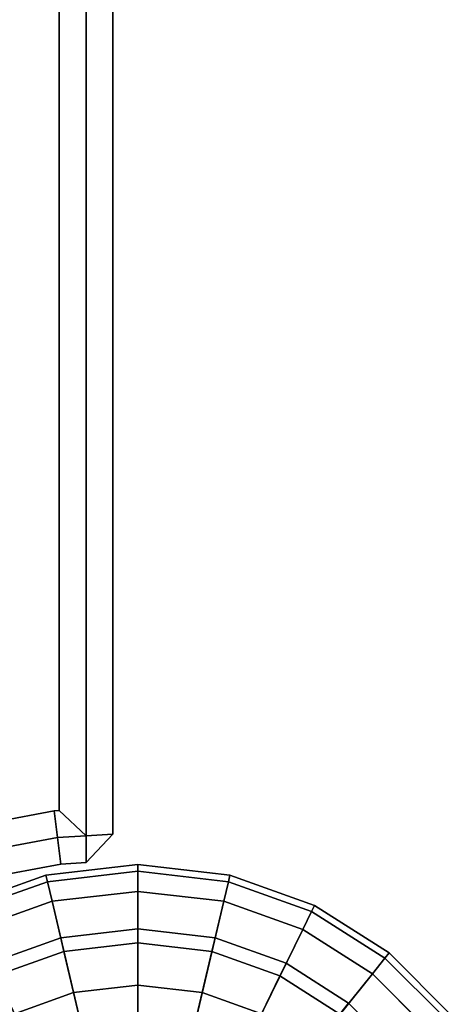
# Model space of a CAD drawing. Units: metres. Extents: x -1.94 to -0.7, y 1.6 to 2.97.
# Drawn here: x -1.03 to -1.01, y 1.71 to 1.75 of the extents above; entities that cross this region are included whole.
import ezdxf

# ---------------------------------------------------------------- set-up
doc = ezdxf.new("R2010")
doc.units = ezdxf.units.M
doc.header["$MEASUREMENT"] = 0

# ---------------------------------------------------------------- blocks, each defined once
blk = doc.blocks.new('fe8de1a0-8cb4-491b-946f-203ebe71ad9b')
at = {"color": 0}
for points, invisible_edges in [([(44.8, -34.9621, 33.4), (44.8, 44.8, 33.4), (44.9, 44.9, 33.4)], 12), ([(44.9, 44.9, 33.4), (44.9, -35.056, 33.4), (44.8, -34.9621, 33.4)], 12), ([(44.9, -35.056, 38.3), (44.9, 44.9, 38.3), (44.8, 44.8, 38.3)], 12), ([(45, 44.9, 38.2), (44.9, 44.9, 38.3), (44.9, -35.056, 38.3)], 12), ([(44.9, -35.056, 38.3), (45, -35.05, 38.2), (45, 44.9, 38.2)], 12), ([(45, -35.05, 33.5), (44.9, -35.056, 33.4), (44.9, 44.9, 33.4)], 12), ([(44.9, 44.9, 33.4), (45, 44.9, 33.5), (45, -35.05, 33.5)], 12), ([(45, 44.9, 38.2), (45, -35.05, 38.2), (45, -35.05, 33.5)], 12), ([(45, -35.05, 33.5), (45, 44.9, 33.5), (45, 44.9, 38.2)], 12), ([(38.3968, 44.5694, 33.4), (38.4367, 44.7809, 33.4), (44.8, -34.9621, 33.4)], 14), ([(44.8, -34.9621, 38.3), (38.4367, 44.7809, 38.3), (38.3968, 44.5694, 38.3)], 13), ([(38.4367, 44.7809, 33.4), (38.4379, 44.8, 33.4), (44.8, -34.9621, 33.4)], 14), ([(44.8, -34.9621, 38.3), (38.4379, 44.8, 38.3), (38.4367, 44.7809, 38.3)], 13), ([(38.4379, 44.8, 33.4), (44.8, 44.8, 33.4), (44.8, -34.9621, 33.4)], 12), ([(44.8, -34.9621, 38.3), (44.8, 44.8, 38.3), (38.4379, 44.8, 38.3)], 12), ([(44.8, 44.8, 38.3), (44.8, -34.9621, 38.3), (44.9, -35.056, 38.3)], 12), ([(38.3323, 44.3677, 33.4), (38.3968, 44.5694, 33.4), (44.8, -34.9621, 33.4)], 14), ([(44.8, -34.9621, 38.3), (38.3968, 44.5694, 38.3), (38.3323, 44.3677, 38.3)], 13), ([(38.245, 44.1774, 33.4), (38.3323, 44.3677, 33.4), (44.8, -34.9621, 33.4)], 14), ([(44.8, -34.9621, 38.3), (38.3323, 44.3677, 38.3), (38.245, 44.1774, 38.3)], 13), ([(38.1364, 44.0002, 33.4), (38.245, 44.1774, 33.4), (44.8, -34.9621, 33.4)], 14), ([(44.8, -34.9621, 38.3), (38.245, 44.1774, 38.3), (38.1364, 44.0002, 38.3)], 13), ([(38.0082, 43.8378, 33.4), (38.1364, 44.0002, 33.4), (44.8, -34.9621, 33.4)], 14), ([(44.8, -34.9621, 38.3), (38.1364, 44.0002, 38.3), (38.0082, 43.8378, 38.3)], 13), ([(37.8622, 43.6917, 33.4), (38.0082, 43.8378, 33.4), (44.8, -34.9621, 33.4)], 14), ([(44.8, -34.9621, 38.3), (38.0082, 43.8378, 38.3), (37.8622, 43.6917, 38.3)], 13), ([(37.6998, 43.5636, 33.4), (37.8622, 43.6917, 33.4), (44.8, -34.9621, 33.4)], 14), ([(44.8, -34.9621, 38.3), (37.8622, 43.6917, 38.3), (37.6998, 43.5636, 38.3)], 13), ([(37.5226, 43.455, 33.4), (37.6998, 43.5636, 33.4), (44.8, -34.9621, 33.4)], 14), ([(44.8, -34.9621, 38.3), (37.6998, 43.5636, 38.3), (37.5226, 43.455, 38.3)], 13), ([(37.3323, 43.3676, 33.4), (37.5226, 43.455, 33.4), (44.8, -34.9621, 33.4)], 14), ([(44.8, -34.9621, 38.3), (37.5226, 43.455, 38.3), (37.3323, 43.3676, 38.3)], 13), ([(37.1305, 43.3031, 33.4), (37.3323, 43.3676, 33.4), (44.8, -34.9621, 33.4)], 14), ([(44.8, -34.9621, 38.3), (37.3323, 43.3676, 38.3), (37.1305, 43.3031, 38.3)], 13), ([(36.9191, 43.2632, 33.4), (37.1305, 43.3031, 33.4), (44.8, -34.9621, 33.4)], 14), ([(44.8, -34.9621, 38.3), (37.1305, 43.3031, 38.3), (36.9191, 43.2632, 38.3)], 13), ([(36.7, 43.2496, 33.4), (36.9191, 43.2632, 33.4), (44.7809, -34.9633, 33.4)], 14), ([(44.7809, -34.9633, 38.3), (36.9191, 43.2632, 38.3), (36.7, 43.2496, 38.3)], 13), ([(36.9191, 43.2632, 33.4), (44.8, -34.9621, 33.4), (44.7809, -34.9633, 33.4)], 13), ([(44.7809, -34.9633, 38.3), (44.8, -34.9621, 38.3), (36.9191, 43.2632, 38.3)], 14), ([(36.7, 43.2496, 33.4), (44.7809, -34.9633, 33.4), (44.5694, -35.0031, 33.4)], 13), ([(44.5694, -35.0031, 38.3), (44.7809, -34.9633, 38.3), (36.7, 43.2496, 38.3)], 14), ([(44.5694, -35.0031, 33.4), (44.7809, -34.9633, 33.4), (44.7933, -35.0627, 33.4)], 12), ([(44.7809, -34.9633, 38.3), (44.5694, -35.0031, 38.3), (44.594, -35.1003, 38.3)], 12), ([(44.594, -35.1003, 38.3), (44.7933, -35.0627, 38.3), (44.7809, -34.9633, 38.3)], 12), ([(44.7809, -34.9633, 33.4), (44.8, -34.9621, 33.4), (44.9, -35.056, 33.4)], 12), ([(44.8, -34.9621, 38.3), (44.7809, -34.9633, 38.3), (44.7933, -35.0627, 38.3)], 12), ([(44.9, -35.056, 33.4), (44.7933, -35.0627, 33.4), (44.7809, -34.9633, 33.4)], 12), ([(44.7933, -35.0627, 38.3), (44.9, -35.056, 38.3), (44.8, -34.9621, 38.3)], 12), ([(44.7933, -35.0627, 33.4), (44.594, -35.1003, 33.4), (44.5694, -35.0031, 33.4)], 12), ([(44.6186, -35.1974, 33.5), (44.594, -35.1003, 33.4), (44.7933, -35.0627, 33.4)], 12), ([(44.8057, -35.1621, 38.2), (44.7933, -35.0627, 38.3), (44.594, -35.1003, 38.3)], 12), ([(44.7933, -35.0627, 33.4), (44.8057, -35.1621, 33.5), (44.6186, -35.1974, 33.5)], 12), ([(44.9002, -35.1562, 38.2), (44.9, -35.056, 38.3), (44.7933, -35.0627, 38.3)], 12), ([(44.8057, -35.1621, 33.5), (44.7933, -35.0627, 33.4), (44.9, -35.056, 33.4)], 12), ([(44.7933, -35.0627, 38.3), (44.8057, -35.1621, 38.2), (44.9002, -35.1562, 38.2)], 12), ([(44.9, -35.056, 33.4), (44.9002, -35.1562, 33.5), (44.8057, -35.1621, 33.5)], 12), ([(44.9002, -35.1562, 33.5), (45, -35.05, 33.5), (45, -35.05, 38.2)], 12), ([(45, -35.05, 38.2), (44.9002, -35.1562, 38.2), (44.9002, -35.1562, 33.5)], 12), ([(44.594, -35.1003, 38.3), (44.6186, -35.1974, 38.2), (44.8057, -35.1621, 38.2)], 12), ([(44.8057, -35.1621, 38.2), (44.6186, -35.1974, 38.2), (44.6186, -35.1974, 33.5)], 12), ([(44.6186, -35.1974, 33.5), (44.8057, -35.1621, 33.5), (44.8057, -35.1621, 38.2)], 12), ([(44.8057, -35.1621, 33.5), (44.9002, -35.1562, 33.5), (44.9002, -35.1562, 38.2)], 12), ([(44.9002, -35.1562, 38.2), (44.8057, -35.1621, 38.2), (44.8057, -35.1621, 33.5)], 12)]:
    blk.add_3dface(points, dxfattribs=dict(at, invisible_edges=invisible_edges))
for points in [[(45, -35.05, 38.2), (44.9, -35.056, 38.3), (44.9002, -35.1562, 38.2)], [(44.9, -35.056, 33.4), (45, -35.05, 33.5), (44.9002, -35.1562, 33.5)]]:
    blk.add_3dface(points, dxfattribs=at)
blk = doc.blocks.new('feef6292-2c68-42e8-a175-1ae6dde6df3d')
at = {"color": 0}
blk.add_blockref('fe8de1a0-8cb4-491b-946f-203ebe71ad9b', (0, 0), dxfattribs=at)
blk = doc.blocks.new('094774a5-286c-48de-8b92-a28f8a14c69e')
at = {"color": 0}
blk.add_blockref('feef6292-2c68-42e8-a175-1ae6dde6df3d', (0, 0), dxfattribs=at)
blk = doc.blocks.new('66a0dbf5-ad9a-43a5-a229-0fc5e6628eb4')
at = {"color": 0}
blk.add_blockref('094774a5-286c-48de-8b92-a28f8a14c69e', (0, 0), dxfattribs=at)
blk = doc.blocks.new('ed27ec52-5936-453e-bf5b-2360aea38dd9')
at = {"color": 0, "invisible_edges": 12}
for points in [[(36.3565, 46.4603, 0.6), (36.3565, 46.4603, 0.9), (36.7002, 46.5, 0.9)], [(36.7002, 46.5, 0.9), (36.7002, 46.5, 0.6), (36.3565, 46.4603, 0.6)], [(36.7002, 46.5, 0.9), (36.3565, 46.4603, 0.9), (36.3565, 46.4603, 38.2)], [(36.3565, 46.4603, 38.2), (36.7002, 46.5, 38.2), (36.7002, 46.5, 0.9)], [(36.3622, 46.436, 0.525), (36.3565, 46.4603, 0.6), (36.7002, 46.5, 0.6)], [(36.7002, 46.5, 0.6), (36.7002, 46.475, 0.525), (36.3622, 46.436, 0.525)], [(37.0439, 46.4603, 0.9), (37.0439, 46.4603, 0.6), (36.7002, 46.5, 0.6)], [(36.7002, 46.5, 0.6), (36.7002, 46.5, 0.9), (37.0439, 46.4603, 0.9)], [(37.0439, 46.4603, 0.9), (36.7002, 46.5, 0.9), (36.7002, 46.5, 38.2)], [(36.7002, 46.5, 38.2), (37.0439, 46.4603, 38.2), (37.0439, 46.4603, 0.9)], [(36.7002, 46.475, 0.525), (36.7002, 46.5, 0.6), (37.0439, 46.4603, 0.6)], [(36.3794, 46.363, 0.5), (36.3622, 46.436, 0.525), (36.7002, 46.475, 0.525)], [(36.7002, 46.475, 0.525), (36.7002, 46.4, 0.5), (36.3794, 46.363, 0.5)], [(36.7002, 46.4, 0.5), (36.7002, 46.475, 0.525), (37.0382, 46.436, 0.525)], [(37.0439, 46.4603, 0.6), (37.0382, 46.436, 0.525), (36.7002, 46.475, 0.525)], [(36.0409, 46.3474, 0.6), (36.0409, 46.3474, 0.9), (36.3565, 46.4603, 0.9)], [(36.3565, 46.4603, 0.9), (36.3565, 46.4603, 0.6), (36.0409, 46.3474, 0.6)], [(36.0409, 46.3474, 38.2), (36.3565, 46.4603, 38.2), (36.3565, 46.4603, 0.9)], [(36.3565, 46.4603, 0.9), (36.0409, 46.3474, 0.9), (36.0409, 46.3474, 38.2)], [(36.0518, 46.325, 0.525), (36.0409, 46.3474, 0.6), (36.3565, 46.4603, 0.6)], [(36.3565, 46.4603, 0.6), (36.3622, 46.436, 0.525), (36.0518, 46.325, 0.525)], [(36.0848, 46.2576, 0.5), (36.0518, 46.325, 0.525), (36.3622, 46.436, 0.525)], [(36.3622, 46.436, 0.525), (36.3794, 46.363, 0.5), (36.0848, 46.2576, 0.5)], [(37.0382, 46.436, 0.525), (37.021, 46.363, 0.5), (36.7002, 46.4, 0.5)], [(37.021, 46.363, 0.5), (37.0382, 46.436, 0.525), (37.3485, 46.325, 0.525)], [(37.0382, 46.436, 0.525), (37.0439, 46.4603, 0.6), (37.3595, 46.3474, 0.6)], [(37.3595, 46.3474, 0.6), (37.3485, 46.325, 0.525), (37.0382, 46.436, 0.525)], [(37.3595, 46.3474, 0.9), (37.3595, 46.3474, 0.6), (37.0439, 46.4603, 0.6)], [(37.0439, 46.4603, 0.6), (37.0439, 46.4603, 0.9), (37.3595, 46.3474, 0.9)], [(37.0439, 46.4603, 38.2), (37.3595, 46.3474, 38.2), (37.3595, 46.3474, 0.9)], [(37.3595, 46.3474, 0.9), (37.0439, 46.4603, 0.9), (37.0439, 46.4603, 38.2)], [(36.3794, 46.363, 0.5), (36.7002, 46.4, 0.5), (36.7002, 46.05, 0.5)], [(36.9405, 46.0223, 0.5), (36.7002, 46.05, 0.5), (36.7002, 46.4, 0.5)], [(36.7002, 46.4, 0.5), (37.021, 46.363, 0.5), (36.9405, 46.0223, 0.5)], [(36.0848, 46.2576, 0.5), (36.3794, 46.363, 0.5), (36.4599, 46.0223, 0.5)], [(36.7002, 46.05, 0.5), (36.4599, 46.0223, 0.5), (36.3794, 46.363, 0.5)], [(37.1612, 45.9432, 0.5), (36.9405, 46.0223, 0.5), (37.021, 46.363, 0.5)], [(37.3485, 46.325, 0.525), (37.3156, 46.2576, 0.5), (37.021, 46.363, 0.5)], [(37.021, 46.363, 0.5), (37.3156, 46.2576, 0.5), (37.1612, 45.9432, 0.5)], [(37.3156, 46.2576, 0.5), (37.3485, 46.325, 0.525), (37.6224, 46.1507, 0.525)], [(37.3485, 46.325, 0.525), (37.3595, 46.3474, 0.6), (37.6381, 46.1702, 0.6)], [(37.6381, 46.1702, 0.6), (37.6224, 46.1507, 0.525), (37.3485, 46.325, 0.525)], [(37.3595, 46.3474, 0.6), (37.3595, 46.3474, 0.9), (37.6381, 46.1702, 0.9)], [(37.6381, 46.1702, 0.9), (37.6381, 46.1702, 0.6), (37.3595, 46.3474, 0.6)], [(37.3595, 46.3474, 38.2), (37.6381, 46.1702, 38.2), (37.6381, 46.1702, 0.9)], [(37.6381, 46.1702, 0.9), (37.3595, 46.3474, 0.9), (37.3595, 46.3474, 38.2)], [(36.4599, 46.0223, 0.5), (36.2392, 45.9432, 0.5), (36.0848, 46.2576, 0.5)], [(36.7002, 46.2075, 0.4375), (36.7002, 46.26, 0.25), (36.4118, 46.2267, 0.25)], [(36.4238, 46.1756, 0.0625), (36.4118, 46.2267, 0.25), (36.7002, 46.26, 0.25)], [(36.7002, 46.26, 0.25), (36.7002, 46.2075, 0.0625), (36.4238, 46.1756, 0.0625)], [(36.9765, 46.1756, 0.4375), (36.9886, 46.2267, 0.25), (36.7002, 46.26, 0.25)], [(36.7002, 46.26, 0.25), (36.7002, 46.2075, 0.4375), (36.9765, 46.1756, 0.4375)], [(36.7002, 46.2075, 0.0625), (36.7002, 46.26, 0.25), (36.9886, 46.2267, 0.25)], [(37.3559, 45.8191, 0.5), (37.1612, 45.9432, 0.5), (37.3156, 46.2576, 0.5)], [(37.6224, 46.1507, 0.525), (37.5755, 46.0922, 0.5), (37.3156, 46.2576, 0.5)], [(37.3156, 46.2576, 0.5), (37.5755, 46.0922, 0.5), (37.3559, 45.8191, 0.5)], [(36.1701, 46.0847, 0.0625), (36.147, 46.1318, 0.25), (36.4118, 46.2267, 0.25)], [(36.4238, 46.1756, 0.4375), (36.4118, 46.2267, 0.25), (36.147, 46.1318, 0.25)], [(36.4118, 46.2267, 0.25), (36.4238, 46.1756, 0.0625), (36.1701, 46.0847, 0.0625)], [(36.4118, 46.2267, 0.25), (36.4238, 46.1756, 0.4375), (36.7002, 46.2075, 0.4375)], [(36.4599, 46.0223), (36.4238, 46.1756, 0.0625), (36.7002, 46.2075, 0.0625)], [(36.7002, 46.05, 0.5), (36.7002, 46.2075, 0.4375), (36.4238, 46.1756, 0.4375)], [(36.7002, 46.2075, 0.0625), (36.7002, 46.05), (36.4599, 46.0223)], [(36.9886, 46.2267, 0.25), (36.9765, 46.1756, 0.0625), (36.7002, 46.2075, 0.0625)], [(36.9405, 46.0223, 0.5), (36.9765, 46.1756, 0.4375), (36.7002, 46.2075, 0.4375)], [(36.7002, 46.05), (36.7002, 46.2075, 0.0625), (36.9765, 46.1756, 0.0625)], [(36.7002, 46.2075, 0.4375), (36.7002, 46.05, 0.5), (36.9405, 46.0223, 0.5)], [(36.9765, 46.1756, 0.0625), (36.9886, 46.2267, 0.25), (37.2534, 46.1318, 0.25)], [(36.9886, 46.2267, 0.25), (36.9765, 46.1756, 0.4375), (37.2303, 46.0847, 0.4375)], [(37.2303, 46.0847, 0.4375), (37.2534, 46.1318, 0.25), (36.9886, 46.2267, 0.25)], [(36.147, 46.1318, 0.25), (36.1701, 46.0847, 0.4375), (36.4238, 46.1756, 0.4375)], [(36.2392, 45.9432), (36.1701, 46.0847, 0.0625), (36.4238, 46.1756, 0.0625)], [(36.4599, 46.0223, 0.5), (36.4238, 46.1756, 0.4375), (36.1701, 46.0847, 0.4375)], [(36.4238, 46.1756, 0.0625), (36.4599, 46.0223), (36.2392, 45.9432)], [(36.4238, 46.1756, 0.4375), (36.4599, 46.0223, 0.5), (36.7002, 46.05, 0.5)], [(36.9765, 46.1756, 0.0625), (36.9405, 46.0223), (36.7002, 46.05)], [(36.9765, 46.1756, 0.4375), (36.9405, 46.0223, 0.5), (37.1612, 45.9432, 0.5)], [(36.9405, 46.0223), (36.9765, 46.1756, 0.0625), (37.2303, 46.0847, 0.0625)], [(37.1612, 45.9432, 0.5), (37.2303, 46.0847, 0.4375), (36.9765, 46.1756, 0.4375)], [(37.2534, 46.1318, 0.25), (37.2303, 46.0847, 0.0625), (36.9765, 46.1756, 0.0625)], [(37.6224, 46.1507, 0.525), (37.6381, 46.1702, 0.6), (37.8704, 45.9379, 0.6)], [(37.6381, 46.1702, 0.6), (37.6381, 46.1702, 0.9), (37.8704, 45.9379, 0.9)], [(37.8704, 45.9379, 0.9), (37.8704, 45.9379, 0.6), (37.6381, 46.1702, 0.6)], [(37.6381, 46.1702, 38.2), (37.8704, 45.9379, 38.2), (37.8704, 45.9379, 0.9)], [(37.8704, 45.9379, 0.9), (37.6381, 46.1702, 0.9), (37.6381, 46.1702, 38.2)], [(37.2303, 46.0847, 0.0625), (37.2534, 46.1318, 0.25), (37.4871, 45.983, 0.25)], [(37.2534, 46.1318, 0.25), (37.2303, 46.0847, 0.4375), (37.4543, 45.942, 0.4375)], [(37.4543, 45.942, 0.4375), (37.4871, 45.983, 0.25), (37.2534, 46.1318, 0.25)], [(37.5755, 46.0922, 0.5), (37.6224, 46.1507, 0.525), (37.8509, 45.9222, 0.525)], [(37.8704, 45.9379, 0.6), (37.8509, 45.9222, 0.525), (37.6224, 46.1507, 0.525)], [(36.1701, 46.0847, 0.4375), (36.2392, 45.9432, 0.5), (36.4599, 46.0223, 0.5)], [(37.2303, 46.0847, 0.0625), (37.1612, 45.9432), (36.9405, 46.0223)], [(37.1612, 45.9432), (37.2303, 46.0847, 0.0625), (37.4543, 45.942, 0.0625)], [(37.2303, 46.0847, 0.4375), (37.1612, 45.9432, 0.5), (37.3559, 45.8191, 0.5)], [(37.3559, 45.8191, 0.5), (37.4543, 45.942, 0.4375), (37.2303, 46.0847, 0.4375)], [(37.4871, 45.983, 0.25), (37.4543, 45.942, 0.0625), (37.2303, 46.0847, 0.0625)], [(37.5183, 45.6565, 0.5), (37.3559, 45.8191, 0.5), (37.5755, 46.0922, 0.5)], [(37.5755, 46.0922, 0.5), (37.7924, 45.8753, 0.5), (37.5183, 45.6565, 0.5)], [(37.8509, 45.9222, 0.525), (37.7924, 45.8753, 0.5), (37.5755, 46.0922, 0.5)], [(37.4871, 45.983, 0.25), (37.4543, 45.942, 0.4375), (37.6411, 45.755, 0.4375)], [(37.4543, 45.942, 0.0625), (37.4871, 45.983, 0.25), (37.682, 45.7878, 0.25)], [(37.6411, 45.755, 0.4375), (37.682, 45.7878, 0.25), (37.4871, 45.983, 0.25)]]:
    blk.add_3dface(points, dxfattribs=at)
at = {"color": 0}
for points in [[(36.2392, 45.9432), (36.4599, 46.0223), (36.7002, 45)], [(36.4599, 46.0223), (36.7002, 46.05), (36.7002, 45)], [(36.7002, 46.05), (36.9405, 46.0223), (36.7002, 45)], [(36.9405, 46.0223), (37.1612, 45.9432), (36.7002, 45)]]:
    blk.add_3dface(points, dxfattribs=at)
blk = doc.blocks.new('a2f25353-92b2-4d94-8a80-f0efe7716cf0')
at = {"color": 0, "invisible_edges": 12}
for points in [[(36.7002, 46.475, 38.275), (36.7002, 46.5, 38.2), (36.3565, 46.4603, 38.2)], [(36.7002, 46.5, 38.2), (36.7002, 46.475, 38.275), (37.0382, 46.436, 38.275)], [(37.0382, 46.436, 38.275), (37.0439, 46.4603, 38.2), (36.7002, 46.5, 38.2)], [(36.3565, 46.4603, 38.2), (36.3622, 46.436, 38.275), (36.7002, 46.475, 38.275)], [(36.7002, 46.4, 38.3), (36.7002, 46.475, 38.275), (36.3622, 46.436, 38.275)], [(37.021, 46.363, 38.3), (37.0382, 46.436, 38.275), (36.7002, 46.475, 38.275)], [(36.7002, 46.475, 38.275), (36.7002, 46.4, 38.3), (37.021, 46.363, 38.3)], [(36.3622, 46.436, 38.275), (36.3565, 46.4603, 38.2), (36.0409, 46.3474, 38.2)], [(36.0409, 46.3474, 38.2), (36.0518, 46.325, 38.275), (36.3622, 46.436, 38.275)], [(36.3794, 46.363, 38.3), (36.3622, 46.436, 38.275), (36.0518, 46.325, 38.275)], [(36.3622, 46.436, 38.275), (36.3794, 46.363, 38.3), (36.7002, 46.4, 38.3)], [(37.0382, 46.436, 38.275), (37.021, 46.363, 38.3), (37.3156, 46.2576, 38.3)], [(37.0439, 46.4603, 38.2), (37.0382, 46.436, 38.275), (37.3485, 46.325, 38.275)], [(37.3156, 46.2576, 38.3), (37.3485, 46.325, 38.275), (37.0382, 46.436, 38.275)], [(37.3485, 46.325, 38.275), (37.3595, 46.3474, 38.2), (37.0439, 46.4603, 38.2)], [(36.0518, 46.325, 38.275), (36.0848, 46.2576, 38.3), (36.3794, 46.363, 38.3)], [(37.3485, 46.325, 38.275), (37.3156, 46.2576, 38.3), (37.5755, 46.0922, 38.3)], [(37.3595, 46.3474, 38.2), (37.3485, 46.325, 38.275), (37.6224, 46.1507, 38.275)], [(37.5755, 46.0922, 38.3), (37.6224, 46.1507, 38.275), (37.3485, 46.325, 38.275)], [(37.6224, 46.1507, 38.275), (37.6381, 46.1702, 38.2), (37.3595, 46.3474, 38.2)], [(37.6381, 46.1702, 38.2), (37.6224, 46.1507, 38.275), (37.8509, 45.9222, 38.275)], [(37.8509, 45.9222, 38.275), (37.8704, 45.9379, 38.2), (37.6381, 46.1702, 38.2)], [(37.6224, 46.1507, 38.275), (37.5755, 46.0922, 38.3), (37.7924, 45.8753, 38.3)], [(37.7924, 45.8753, 38.3), (37.8509, 45.9222, 38.275), (37.6224, 46.1507, 38.275)]]:
    blk.add_3dface(points, dxfattribs=at)
blk = doc.blocks.new('e97c67e0-508c-4e45-9e86-dbd50544bea3')
at = {"color": 0}
for points in [[(36.7002, 46.4, 38.3), (36.3794, 46.363, 38.3), (36.7002, 45, 38.3)], [(37.021, 46.363, 38.3), (36.7002, 46.4, 38.3), (36.7002, 45, 38.3)], [(36.3794, 46.363, 38.3), (36.0848, 46.2576, 38.3), (36.7002, 45, 38.3)], [(37.3156, 46.2576, 38.3), (37.021, 46.363, 38.3), (36.7002, 45, 38.3)], [(36.0848, 46.2576, 38.3), (35.8249, 46.0922, 38.3), (36.7002, 45, 38.3)], [(37.5755, 46.0922, 38.3), (37.3156, 46.2576, 38.3), (36.7002, 45, 38.3)], [(35.8249, 46.0922, 38.3), (35.608, 45.8753, 38.3), (36.7002, 45, 38.3)], [(37.7924, 45.8753, 38.3), (37.5755, 46.0922, 38.3), (36.7002, 45, 38.3)]]:
    blk.add_3dface(points, dxfattribs=at)
for name in ['ed27ec52-5936-453e-bf5b-2360aea38dd9', 'a2f25353-92b2-4d94-8a80-f0efe7716cf0']:
    blk.add_blockref(name, (0, 0), dxfattribs=at)
blk = doc.blocks.new('faddea0a-5498-4b83-b730-7ce4ee1c8bc4')
at = {"color": 0}
blk.add_blockref('e97c67e0-508c-4e45-9e86-dbd50544bea3', (0, 0), dxfattribs=at)
blk = doc.blocks.new('51efcc90-5755-4459-a0d5-8082623ca4f2')
at = {"color": 0}
blk.add_blockref('faddea0a-5498-4b83-b730-7ce4ee1c8bc4', (0, 0), dxfattribs=at)
blk = doc.blocks.new('de6d4fdd-ca3f-41d8-93c5-a2e89277a251')
at = {"color": 0}
blk.add_blockref('51efcc90-5755-4459-a0d5-8082623ca4f2', (0, 0), dxfattribs=at)
blk = doc.blocks.new('afb5b399-3188-4bee-9b7a-3070c76f830c')
blk.add_blockref('de6d4fdd-ca3f-41d8-93c5-a2e89277a251', (0, 0))
blk = doc.blocks.new('dcb90f2d-0f17-453d-9073-da253919d36e')
at = {"xscale": 10, "yscale": 10, "zscale": 10}
for name, p in [('66a0dbf5-ad9a-43a5-a229-0fc5e6628eb4', (6430.003, 5307.28, 110)), ('afb5b399-3188-4bee-9b7a-3070c76f830c', (6513.938, 4490.642, 110))]:
    blk.add_blockref(name, p, dxfattribs=at)

msp = doc.modelspace()

# ---------------------------------------------------------------- block references
at = {"xscale": 0.001, "yscale": 0.001, "zscale": 0.001, "rotation": 359.9999999999999}
msp.add_blockref('dcb90f2d-0f17-453d-9073-da253919d36e', (-7.907596, -3.239893, -0.100015), dxfattribs=at)

doc.saveas('drawing.dxf')
